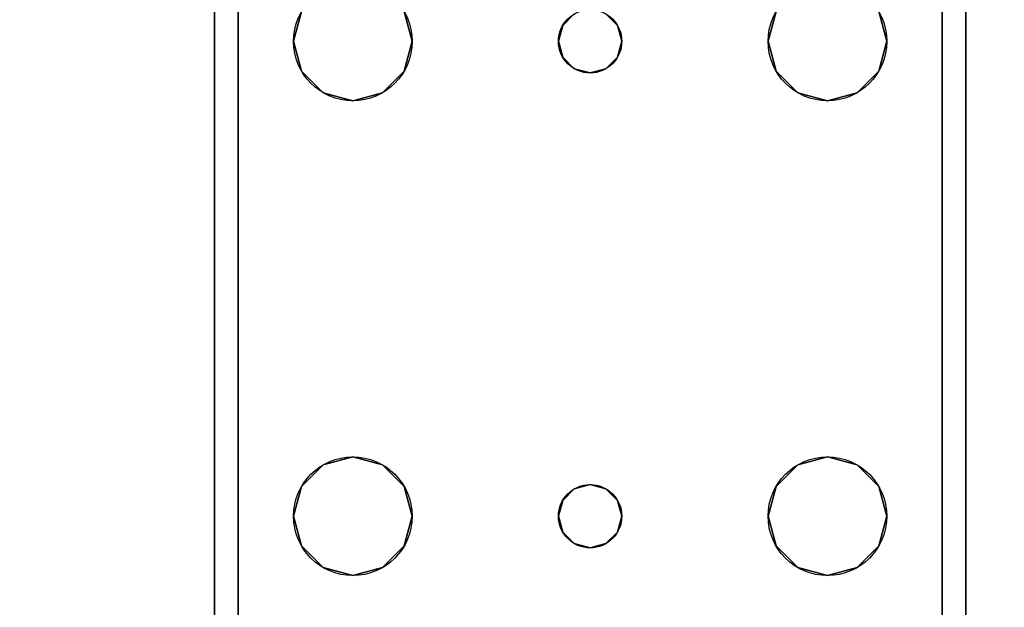
# Model space of a CAD drawing. Extents: x -221 to 211, y -39 to 132.
# Drawn here: x -185 to -182, y -32 to -30 of the extents above; entities that cross this region are included whole.
import ezdxf

# ---------------------------------------------------------------- set-up
doc = ezdxf.new("R2010")
doc.units = 0
doc.header["$LTSCALE"] = 96
doc.header["$MEASUREMENT"] = 0
for name, color, linetype in [('AFUWK-3-TPLM-TH', 7, 'Continuous'), ('AFUWS-3-LGPT', 7, 'Continuous'), ('AFUWS-P', 7, 'Continuous'), ('MAIN_FURN', 7, 'Continuous')]:
    doc.layers.add(name, color=color, linetype=linetype)

# ---------------------------------------------------------------- blocks, each defined once
blk = doc.blocks.new('ZN7224TP')
at = {"layer": 'AFUWK-3-TPLM-TH', "color": 42, "linetype": 'Continuous'}
for points, invisible_edges in [([(72, -24), (0, 0), (0, -24)], 1), ([(72, 0), (0, 0), (72, -24)], 2), ([(72, 0, 1), (0, -24, 1), (0, 0, 1)], 1), ([(72, -24, 1), (0, -24, 1), (72, 0, 1)], 2)]:
    blk.add_3dface(points, dxfattribs=dict(at, invisible_edges=invisible_edges))
blk = doc.blocks.new('ZN2428UL')
at = {"layer": 'AFUWS-3-LGPT', "color": 30, "linetype": 'Continuous'}
for points, invisible_edges in [([(3, -15.5625, 28), (6.9375, -15.5625, 28), (5.25, -15.8125, 28)], 14), ([(3.75, -15.8125, 28), (3, -15.5625, 28), (5.25, -15.8125, 28)], 15), ([(3.6562, -15.8376, 28), (3, -15.5625, 28), (3.75, -15.8125, 28)], 3), ([(3.5876, -15.9063, 28), (3, -15.5625, 28), (3.6562, -15.8376, 28)], 3), ([(3.5625, -16, 28), (3, -15.5625, 28), (3.5876, -15.9063, 28)], 3), ([(3, -17.9375, 28), (3, -15.5625, 28), (3.5625, -16, 28)], 15), ([(3, -15.5625, 28), (6.9375, -15.5625, 27.9382), (6.9375, -15.5625, 28)], 1), ([(3, -15.5625, 27.125), (6.9375, -15.5625, 27.9382), (3, -15.5625, 28)], 3), ([(3.155, -15.5625, 27.0036), (6.9375, -15.5625, 27.9382), (3, -15.5625, 27.125)], 14), ([(3.155, -15.5625, 27.0036), (6.884, -15.6375, 27.925), (6.9375, -15.5625, 27.9382)], 3), ([(3.155, -15.6375, 27.0036), (6.884, -15.6375, 27.925), (3.155, -15.5625, 27.0036)], 2), ([(5.25, -15.8125, 28), (6.9375, -15.5625, 28), (5.3438, -15.8376, 28)], 3), ([(3, -15.6375, 27.925), (3, -17.8625, 27.925), (3.65, -16.75, 27.925)], 14), ([(3.6634, -16.7, 27.925), (3, -15.6375, 27.925), (3.65, -16.75, 27.925)], 3), ([(3.5876, -16.0938, 27.925), (3, -15.6375, 27.925), (3.6634, -16.7, 27.925)], 15), ([(3, -15.6375, 27.925), (5.25, -15.8125, 27.925), (6.884, -15.6375, 27.925)], 3), ([(3.75, -15.8125, 27.925), (5.25, -15.8125, 27.925), (3, -15.6375, 27.925)], 15), ([(3.6562, -15.8376, 27.925), (3.75, -15.8125, 27.925), (3, -15.6375, 27.925)], 14), ([(3, -15.6375, 27.925), (3.5876, -15.9063, 27.925), (3.6562, -15.8376, 27.925)], 13), ([(3.5625, -16, 27.925), (3.5876, -15.9063, 27.925), (3, -15.6375, 27.925)], 14), ([(3.5876, -16.0938, 27.925), (3.5625, -16, 27.925), (3, -15.6375, 27.925)], 14), ([(6.884, -15.6375, 27.925), (3, -15.6375, 27.125), (3, -15.6375, 27.925)], 1), ([(3.155, -15.6375, 27.0036), (3, -15.6375, 27.125), (6.884, -15.6375, 27.925)], 3), ([(5.25, -15.8125, 27.925), (5.3438, -15.8376, 27.925), (6.884, -15.6375, 27.925)], 14), ([(3.5876, -15.9063, 27.925), (3.6562, -15.8376, 28), (3.6562, -15.8376, 27.925)], 1), ([(3.5876, -15.9063, 28), (3.6562, -15.8376, 28), (3.5876, -15.9063, 27.925)], 2), ([(3.6562, -15.8376, 27.925), (3.75, -15.8125, 28), (3.75, -15.8125, 27.925)], 1), ([(3.6562, -15.8376, 28), (3.75, -15.8125, 28), (3.6562, -15.8376, 27.925)], 2), ([(5.25, -15.8125, 28), (3.8438, -15.8376, 28), (3.75, -15.8125, 28)], 13), ([(3.75, -15.8125, 27.925), (3.8438, -15.8376, 28), (3.8438, -15.8376, 27.925)], 1), ([(3.75, -15.8125, 28), (3.8438, -15.8376, 28), (3.75, -15.8125, 27.925)], 2), ([(3.75, -15.8125, 27.925), (3.8438, -15.8376, 27.925), (5.1562, -15.8376, 27.925)], 14), ([(5.25, -15.8125, 27.925), (3.75, -15.8125, 27.925), (5.1562, -15.8376, 27.925)], 3), ([(5.1562, -15.8376, 28), (3.8438, -15.8376, 28), (5.25, -15.8125, 28)], 3), ([(5.0876, -15.9063, 28), (3.8438, -15.8376, 28), (5.1562, -15.8376, 28)], 3), ([(3.9124, -15.9063, 28), (3.8438, -15.8376, 28), (5.0876, -15.9063, 28)], 14), ([(3.8438, -15.8376, 27.925), (3.9124, -15.9063, 28), (3.9124, -15.9063, 27.925)], 1), ([(3.8438, -15.8376, 28), (3.9124, -15.9063, 28), (3.8438, -15.8376, 27.925)], 2), ([(3.8438, -15.8376, 27.925), (3.9124, -15.9063, 27.925), (5.0876, -15.9063, 27.925)], 14), ([(5.1562, -15.8376, 27.925), (3.8438, -15.8376, 27.925), (5.0876, -15.9063, 27.925)], 3), ([(5.0876, -15.9063, 27.925), (5.1562, -15.8376, 28), (5.1562, -15.8376, 27.925)], 1), ([(5.0876, -15.9063, 28), (5.1562, -15.8376, 28), (5.0876, -15.9063, 27.925)], 2), ([(5.1562, -15.8376, 27.925), (5.25, -15.8125, 28), (5.25, -15.8125, 27.925)], 1), ([(5.1562, -15.8376, 28), (5.25, -15.8125, 28), (5.1562, -15.8376, 27.925)], 2), ([(5.25, -15.8125, 27.925), (5.3438, -15.8376, 28), (5.3438, -15.8376, 27.925)], 1), ([(5.25, -15.8125, 28), (5.3438, -15.8376, 28), (5.25, -15.8125, 27.925)], 2), ([(3.5625, -16, 27.925), (3.5876, -15.9063, 28), (3.5876, -15.9063, 27.925)], 1), ([(3.5625, -16, 28), (3.5876, -15.9063, 28), (3.5625, -16, 27.925)], 2), ([(5.0625, -16, 28), (3.9124, -15.9063, 28), (5.0876, -15.9063, 28)], 3), ([(3.9375, -16, 28), (3.9124, -15.9063, 28), (5.0625, -16, 28)], 14), ([(3.9124, -15.9063, 27.925), (3.9375, -16, 28), (3.9375, -16, 27.925)], 1), ([(3.9124, -15.9063, 28), (3.9375, -16, 28), (3.9124, -15.9063, 27.925)], 2), ([(3.9124, -15.9063, 27.925), (3.9375, -16, 27.925), (5.0625, -16, 27.925)], 14), ([(5.0876, -15.9063, 27.925), (3.9124, -15.9063, 27.925), (5.0625, -16, 27.925)], 3), ([(5.0625, -16, 27.925), (5.0876, -15.9063, 28), (5.0876, -15.9063, 27.925)], 1), ([(5.0625, -16, 28), (5.0876, -15.9063, 28), (5.0625, -16, 27.925)], 2), ([(3.65, -16.75, 28), (3, -17.9375, 28), (3.5625, -16, 28)], 15), ([(3.5625, -16, 28), (3.5876, -16.0938, 28), (3.65, -16.75, 28)], 14), ([(3.5876, -16.0938, 27.925), (3.5625, -16, 28), (3.5625, -16, 27.925)], 1), ([(3.5876, -16.0938, 28), (3.5625, -16, 28), (3.5876, -16.0938, 27.925)], 2), ([(3.85, -16.75, 28), (3.9375, -16, 28), (3.9375, -17.5, 28)], 15), ([(3.85, -16.75, 28), (3.9124, -16.0938, 28), (3.9375, -16, 28)], 13), ([(3.9375, -16, 27.925), (3.9124, -16.0938, 28), (3.9124, -16.0938, 27.925)], 1), ([(3.9375, -16, 28), (3.9124, -16.0938, 28), (3.9375, -16, 27.925)], 2), ([(5.0625, -16, 27.925), (3.9124, -16.0938, 27.925), (5.0876, -16.0938, 27.925)], 3), ([(3.9375, -16, 27.925), (3.9124, -16.0938, 27.925), (5.0625, -16, 27.925)], 14), ([(3.9375, -17.5, 28), (3.9375, -16, 28), (5.0625, -16, 28)], 15), ([(5.0625, -17.5, 28), (3.9375, -17.5, 28), (5.0625, -16, 28)], 15), ([(5.15, -16.75, 28), (5.0625, -17.5, 28), (5.0625, -16, 28)], 15), ([(5.0876, -16.0938, 28), (5.15, -16.75, 28), (5.0625, -16, 28)], 3), ([(5.0876, -16.0938, 27.925), (5.0625, -16, 28), (5.0625, -16, 27.925)], 1), ([(5.0876, -16.0938, 28), (5.0625, -16, 28), (5.0876, -16.0938, 27.925)], 2), ([(3.5876, -16.0938, 28), (3.6562, -16.1624, 28), (3.6634, -16.7, 28)], 14), ([(3.65, -16.75, 28), (3.5876, -16.0938, 28), (3.6634, -16.7, 28)], 3), ([(3.6562, -16.1624, 27.925), (3.5876, -16.0938, 28), (3.5876, -16.0938, 27.925)], 1), ([(3.6562, -16.1624, 28), (3.5876, -16.0938, 28), (3.6562, -16.1624, 27.925)], 2), ([(3.6562, -16.1624, 27.925), (3.5876, -16.0938, 27.925), (3.6634, -16.7, 27.925)], 14), ([(3.8366, -16.7, 28), (3.9124, -16.0938, 28), (3.85, -16.75, 28)], 3), ([(3.8438, -16.1624, 28), (3.9124, -16.0938, 28), (3.8366, -16.7, 28)], 14), ([(3.9124, -16.0938, 27.925), (3.8438, -16.1624, 28), (3.8438, -16.1624, 27.925)], 1), ([(3.9124, -16.0938, 28), (3.8438, -16.1624, 28), (3.9124, -16.0938, 27.925)], 2), ([(3.9124, -16.0938, 27.925), (3.8438, -16.1624, 27.925), (5.1562, -16.1624, 27.925)], 14), ([(5.0876, -16.0938, 27.925), (3.9124, -16.0938, 27.925), (5.1562, -16.1624, 27.925)], 3), ([(5.1634, -16.7, 28), (5.15, -16.75, 28), (5.0876, -16.0938, 28)], 14), ([(5.1562, -16.1624, 28), (5.1634, -16.7, 28), (5.0876, -16.0938, 28)], 3), ([(5.1562, -16.1624, 27.925), (5.0876, -16.0938, 28), (5.0876, -16.0938, 27.925)], 1), ([(5.1562, -16.1624, 28), (5.0876, -16.0938, 28), (5.1562, -16.1624, 27.925)], 2), ([(3.75, -16.1875, 28), (3.7, -16.6634, 28), (3.6562, -16.1624, 28)], 3), ([(3.6634, -16.7, 28), (3.6562, -16.1624, 28), (3.7, -16.6634, 28)], 3), ([(3.75, -16.1875, 27.925), (3.6562, -16.1624, 28), (3.6562, -16.1624, 27.925)], 1), ([(3.75, -16.1875, 28), (3.6562, -16.1624, 28), (3.75, -16.1875, 27.925)], 2), ([(3.7, -16.6634, 27.925), (3.6562, -16.1624, 27.925), (3.6634, -16.7, 27.925)], 3), ([(3.75, -16.1875, 27.925), (3.6562, -16.1624, 27.925), (3.7, -16.6634, 27.925)], 14), ([(3.75, -16.1875, 28), (3.8438, -16.1624, 28), (3.8, -16.6634, 28)], 14), ([(3.8438, -16.1624, 27.925), (3.75, -16.1875, 28), (3.75, -16.1875, 27.925)], 1), ([(3.8438, -16.1624, 28), (3.75, -16.1875, 28), (3.8438, -16.1624, 27.925)], 2), ([(3.8438, -16.1624, 27.925), (3.75, -16.1875, 27.925), (3.8, -16.6634, 27.925)], 14), ([(3.8, -16.6634, 28), (3.8438, -16.1624, 28), (3.8366, -16.7, 28)], 3), ([(3.8366, -16.7, 27.925), (3.8438, -16.1624, 27.925), (3.8, -16.6634, 27.925)], 3), ([(5.1634, -16.7, 27.925), (3.8438, -16.1624, 27.925), (3.8366, -16.7, 27.925)], 15), ([(5.1562, -16.1624, 27.925), (3.8438, -16.1624, 27.925), (5.1634, -16.7, 27.925)], 15), ([(5.2, -16.6634, 28), (5.1634, -16.7, 28), (5.1562, -16.1624, 28)], 14), ([(5.25, -16.1875, 28), (5.2, -16.6634, 28), (5.1562, -16.1624, 28)], 3), ([(5.25, -16.1875, 27.925), (5.1562, -16.1624, 28), (5.1562, -16.1624, 27.925)], 1), ([(5.25, -16.1875, 28), (5.1562, -16.1624, 28), (5.25, -16.1875, 27.925)], 2), ([(5.1562, -16.1624, 27.925), (5.2, -16.6634, 27.925), (5.25, -16.1875, 27.925)], 3), ([(5.1634, -16.7, 27.925), (5.2, -16.6634, 27.925), (5.1562, -16.1624, 27.925)], 14), ([(5.3438, -16.1624, 28), (5.3, -16.6634, 28), (5.25, -16.1875, 28)], 3), ([(5.3438, -16.1624, 27.925), (5.25, -16.1875, 28), (5.25, -16.1875, 27.925)], 1), ([(5.3438, -16.1624, 28), (5.25, -16.1875, 28), (5.3438, -16.1624, 27.925)], 2), ([(5.25, -16.1875, 27.925), (5.3, -16.6634, 27.925), (5.3438, -16.1624, 27.925)], 3), ([(5.3366, -16.7, 28), (5.3, -16.6634, 28), (5.3438, -16.1624, 28)], 14), ([(5.3438, -16.1624, 27.925), (5.3, -16.6634, 27.925), (5.3366, -16.7, 27.925)], 13), ([(3.75, -16.65, 28), (3.7, -16.6634, 28), (3.75, -16.1875, 28)], 14), ([(3.75, -16.65, 27.925), (3.75, -16.1875, 27.925), (3.7, -16.6634, 27.925)], 3), ([(3.8, -16.6634, 28), (3.75, -16.65, 28), (3.75, -16.1875, 28)], 14), ([(3.8, -16.6634, 27.925), (3.75, -16.1875, 27.925), (3.75, -16.65, 27.925)], 3), ([(5.25, -16.65, 28), (5.2, -16.6634, 28), (5.25, -16.1875, 28)], 14), ([(5.2, -16.6634, 27.925), (5.25, -16.65, 27.925), (5.25, -16.1875, 27.925)], 14), ([(5.3, -16.6634, 28), (5.25, -16.65, 28), (5.25, -16.1875, 28)], 14), ([(5.25, -16.1875, 27.925), (5.25, -16.65, 27.925), (5.3, -16.6634, 27.925)], 13), ([(3.7, -16.6634, 27.925), (3.75, -16.65, 28), (3.75, -16.65, 27.925)], 1), ([(3.7, -16.6634, 28), (3.75, -16.65, 28), (3.7, -16.6634, 27.925)], 2), ([(3.75, -16.65, 27.925), (3.8, -16.6634, 28), (3.8, -16.6634, 27.925)], 1), ([(3.75, -16.65, 28), (3.8, -16.6634, 28), (3.75, -16.65, 27.925)], 2), ([(5.2, -16.6634, 27.925), (5.25, -16.65, 28), (5.25, -16.65, 27.925)], 1), ([(5.2, -16.6634, 28), (5.25, -16.65, 28), (5.2, -16.6634, 27.925)], 2), ([(5.25, -16.65, 27.925), (5.3, -16.6634, 28), (5.3, -16.6634, 27.925)], 1), ([(5.25, -16.65, 28), (5.3, -16.6634, 28), (5.25, -16.65, 27.925)], 2), ([(3.6634, -16.7, 27.925), (3.7, -16.6634, 28), (3.7, -16.6634, 27.925)], 1), ([(3.6634, -16.7, 28), (3.7, -16.6634, 28), (3.6634, -16.7, 27.925)], 2), ([(3.8, -16.6634, 27.925), (3.8366, -16.7, 28), (3.8366, -16.7, 27.925)], 1), ([(3.8, -16.6634, 28), (3.8366, -16.7, 28), (3.8, -16.6634, 27.925)], 2), ([(5.1634, -16.7, 27.925), (5.2, -16.6634, 28), (5.2, -16.6634, 27.925)], 1), ([(5.1634, -16.7, 28), (5.2, -16.6634, 28), (5.1634, -16.7, 27.925)], 2), ([(5.3, -16.6634, 27.925), (5.3366, -16.7, 28), (5.3366, -16.7, 27.925)], 1), ([(5.3, -16.6634, 28), (5.3366, -16.7, 28), (5.3, -16.6634, 27.925)], 2), ([(3.65, -16.75, 27.925), (3.6634, -16.7, 28), (3.6634, -16.7, 27.925)], 1), ([(3.65, -16.75, 28), (3.6634, -16.7, 28), (3.65, -16.75, 27.925)], 2), ([(3.8366, -16.7, 27.925), (3.85, -16.75, 28), (3.85, -16.75, 27.925)], 1), ([(3.8366, -16.7, 28), (3.85, -16.75, 28), (3.8366, -16.7, 27.925)], 2), ([(5.15, -16.75, 27.925), (5.1634, -16.7, 27.925), (3.8366, -16.7, 27.925)], 14), ([(3.8366, -16.7, 27.925), (3.85, -16.75, 27.925), (5.15, -16.75, 27.925)], 14), ([(5.15, -16.75, 27.925), (5.1634, -16.7, 28), (5.1634, -16.7, 27.925)], 1), ([(5.15, -16.75, 28), (5.1634, -16.7, 28), (5.15, -16.75, 27.925)], 2), ([(3.5625, -17.5, 28), (3, -17.9375, 28), (3.65, -16.75, 28)], 15), ([(3.65, -16.75, 27.925), (3, -17.8625, 27.925), (3.6634, -16.8, 27.925)], 3), ([(3.5876, -17.4063, 28), (3.5625, -17.5, 28), (3.65, -16.75, 28)], 14), ([(3.65, -16.75, 28), (3.6634, -16.8, 28), (3.5876, -17.4063, 28)], 14), ([(3.6634, -16.8, 27.925), (3.65, -16.75, 28), (3.65, -16.75, 27.925)], 1), ([(3.6634, -16.8, 28), (3.65, -16.75, 28), (3.6634, -16.8, 27.925)], 2), ([(3.8366, -16.8, 28), (3.85, -16.75, 28), (3.9124, -17.4063, 28)], 14), ([(3.85, -16.75, 27.925), (3.8366, -16.8, 28), (3.8366, -16.8, 27.925)], 1), ([(3.85, -16.75, 28), (3.8366, -16.8, 28), (3.85, -16.75, 27.925)], 2), ([(3.85, -16.75, 27.925), (3.8366, -16.8, 27.925), (5.1634, -16.8, 27.925)], 14), ([(3.9124, -17.4063, 28), (3.85, -16.75, 28), (3.9375, -17.5, 28)], 3), ([(5.15, -16.75, 27.925), (3.85, -16.75, 27.925), (5.1634, -16.8, 27.925)], 3), ([(5.0876, -17.4063, 28), (5.0625, -17.5, 28), (5.15, -16.75, 28)], 14), ([(5.1634, -16.8, 28), (5.0876, -17.4063, 28), (5.15, -16.75, 28)], 3), ([(5.1634, -16.8, 27.925), (5.15, -16.75, 28), (5.15, -16.75, 27.925)], 1), ([(5.1634, -16.8, 28), (5.15, -16.75, 28), (5.1634, -16.8, 27.925)], 2), ([(3.6634, -16.8, 27.925), (3, -17.8625, 27.925), (3.5876, -17.4063, 27.925)], 15), ([(3.5876, -17.4063, 28), (3.6634, -16.8, 28), (3.6562, -17.3376, 28)], 3), ([(3.6562, -17.3376, 27.925), (3.6634, -16.8, 27.925), (3.5876, -17.4063, 27.925)], 3), ([(3.6634, -16.8, 28), (3.7, -16.8366, 28), (3.6562, -17.3376, 28)], 14), ([(3.7, -16.8366, 27.925), (3.6634, -16.8, 27.925), (3.6562, -17.3376, 27.925)], 14), ([(3.7, -16.8366, 27.925), (3.6634, -16.8, 28), (3.6634, -16.8, 27.925)], 1), ([(3.7, -16.8366, 28), (3.6634, -16.8, 28), (3.7, -16.8366, 27.925)], 2), ([(3.8, -16.8366, 28), (3.8366, -16.8, 28), (3.8438, -17.3376, 28)], 14), ([(3.8366, -16.8, 27.925), (3.8, -16.8366, 28), (3.8, -16.8366, 27.925)], 1), ([(3.8366, -16.8, 28), (3.8, -16.8366, 28), (3.8366, -16.8, 27.925)], 2), ([(3.8366, -16.8, 27.925), (3.8, -16.8366, 27.925), (3.8438, -17.3376, 27.925)], 14), ([(3.8438, -17.3376, 28), (3.8366, -16.8, 28), (3.9124, -17.4063, 28)], 3), ([(3.8366, -16.8, 27.925), (5.1562, -17.3376, 27.925), (5.1634, -16.8, 27.925)], 15), ([(5.1562, -17.3376, 27.925), (3.8366, -16.8, 27.925), (3.8438, -17.3376, 27.925)], 15), ([(5.1562, -17.3376, 28), (5.0876, -17.4063, 28), (5.1634, -16.8, 28)], 14), ([(5.2, -16.8366, 28), (5.1562, -17.3376, 28), (5.1634, -16.8, 28)], 3), ([(5.1634, -16.8, 27.925), (5.1562, -17.3376, 27.925), (5.2, -16.8366, 27.925)], 3), ([(5.2, -16.8366, 27.925), (5.1634, -16.8, 28), (5.1634, -16.8, 27.925)], 1), ([(5.2, -16.8366, 28), (5.1634, -16.8, 28), (5.2, -16.8366, 27.925)], 2), ([(5.3, -16.8366, 28), (5.3366, -16.8, 28), (5.3438, -17.3376, 28)], 14), ([(5.3366, -16.8, 27.925), (5.3, -16.8366, 28), (5.3, -16.8366, 27.925)], 1), ([(5.3366, -16.8, 28), (5.3, -16.8366, 28), (5.3366, -16.8, 27.925)], 2), ([(5.3, -16.8366, 27.925), (5.3438, -17.3376, 27.925), (5.3366, -16.8, 27.925)], 3), ([(3.6562, -17.3376, 28), (3.7, -16.8366, 28), (3.75, -17.3125, 28)], 3), ([(3.75, -17.3125, 27.925), (3.7, -16.8366, 27.925), (3.6562, -17.3376, 27.925)], 3), ([(3.7, -16.8366, 28), (3.75, -16.85, 28), (3.75, -17.3125, 28)], 14), ([(3.75, -16.85, 27.925), (3.7, -16.8366, 28), (3.7, -16.8366, 27.925)], 1), ([(3.75, -16.85, 28), (3.7, -16.8366, 28), (3.75, -16.85, 27.925)], 2), ([(3.75, -16.85, 27.925), (3.7, -16.8366, 27.925), (3.75, -17.3125, 27.925)], 14), ([(3.75, -17.3125, 28), (3.8, -16.8366, 28), (3.8438, -17.3376, 28)], 3), ([(3.75, -16.85, 28), (3.8, -16.8366, 28), (3.75, -17.3125, 28)], 14), ([(3.8, -16.8366, 27.925), (3.75, -16.85, 28), (3.75, -16.85, 27.925)], 1), ([(3.8, -16.8366, 28), (3.75, -16.85, 28), (3.8, -16.8366, 27.925)], 2), ([(3.8, -16.8366, 27.925), (3.75, -16.85, 27.925), (3.75, -17.3125, 27.925)], 14), ([(3.8438, -17.3376, 27.925), (3.8, -16.8366, 27.925), (3.75, -17.3125, 27.925)], 3), ([(5.25, -17.3125, 28), (5.1562, -17.3376, 28), (5.2, -16.8366, 28)], 14), ([(5.1562, -17.3376, 27.925), (5.25, -17.3125, 27.925), (5.2, -16.8366, 27.925)], 14), ([(5.2, -16.8366, 28), (5.25, -16.85, 28), (5.25, -17.3125, 28)], 14), ([(5.25, -16.85, 27.925), (5.2, -16.8366, 28), (5.2, -16.8366, 27.925)], 1), ([(5.25, -16.85, 28), (5.2, -16.8366, 28), (5.25, -16.85, 27.925)], 2), ([(5.2, -16.8366, 27.925), (5.25, -17.3125, 27.925), (5.25, -16.85, 27.925)], 3), ([(5.25, -17.3125, 28), (5.3, -16.8366, 28), (5.3438, -17.3376, 28)], 3), ([(5.25, -16.85, 28), (5.3, -16.8366, 28), (5.25, -17.3125, 28)], 14), ([(5.3, -16.8366, 27.925), (5.25, -16.85, 28), (5.25, -16.85, 27.925)], 1), ([(5.3, -16.8366, 28), (5.25, -16.85, 28), (5.3, -16.8366, 27.925)], 2), ([(5.25, -17.3125, 27.925), (5.3438, -17.3376, 27.925), (5.3, -16.8366, 27.925)], 14), ([(5.25, -16.85, 27.925), (5.25, -17.3125, 27.925), (5.3, -16.8366, 27.925)], 3), ([(3.6562, -17.3376, 27.925), (3.75, -17.3125, 28), (3.75, -17.3125, 27.925)], 1), ([(3.6562, -17.3376, 28), (3.75, -17.3125, 28), (3.6562, -17.3376, 27.925)], 2), ([(3.75, -17.3125, 27.925), (3.8438, -17.3376, 28), (3.8438, -17.3376, 27.925)], 1), ([(3.75, -17.3125, 28), (3.8438, -17.3376, 28), (3.75, -17.3125, 27.925)], 2), ([(5.1562, -17.3376, 27.925), (5.25, -17.3125, 28), (5.25, -17.3125, 27.925)], 1), ([(5.1562, -17.3376, 28), (5.25, -17.3125, 28), (5.1562, -17.3376, 27.925)], 2), ([(5.25, -17.3125, 27.925), (5.3438, -17.3376, 28), (5.3438, -17.3376, 27.925)], 1), ([(5.25, -17.3125, 28), (5.3438, -17.3376, 28), (5.25, -17.3125, 27.925)], 2), ([(3.5876, -17.4063, 27.925), (3.6562, -17.3376, 28), (3.6562, -17.3376, 27.925)], 1), ([(3.5876, -17.4063, 28), (3.6562, -17.3376, 28), (3.5876, -17.4063, 27.925)], 2), ([(3.8438, -17.3376, 27.925), (3.9124, -17.4063, 28), (3.9124, -17.4063, 27.925)], 1), ([(3.8438, -17.3376, 28), (3.9124, -17.4063, 28), (3.8438, -17.3376, 27.925)], 2), ([(3.8438, -17.3376, 27.925), (3.9124, -17.4063, 27.925), (5.0876, -17.4063, 27.925)], 14), ([(5.1562, -17.3376, 27.925), (3.8438, -17.3376, 27.925), (5.0876, -17.4063, 27.925)], 3), ([(5.0876, -17.4063, 27.925), (5.1562, -17.3376, 28), (5.1562, -17.3376, 27.925)], 1), ([(5.0876, -17.4063, 28), (5.1562, -17.3376, 28), (5.0876, -17.4063, 27.925)], 2), ([(3.5876, -17.4063, 27.925), (3, -17.8625, 27.925), (3.5625, -17.5, 27.925)], 3), ([(3.5625, -17.5, 27.925), (3.5876, -17.4063, 28), (3.5876, -17.4063, 27.925)], 1), ([(3.5625, -17.5, 28), (3.5876, -17.4063, 28), (3.5625, -17.5, 27.925)], 2), ([(3.9124, -17.4063, 27.925), (3.9375, -17.5, 28), (3.9375, -17.5, 27.925)], 1), ([(3.9124, -17.4063, 28), (3.9375, -17.5, 28), (3.9124, -17.4063, 27.925)], 2), ([(3.9124, -17.4063, 27.925), (3.9375, -17.5, 27.925), (5.0625, -17.5, 27.925)], 14), ([(5.0876, -17.4063, 27.925), (3.9124, -17.4063, 27.925), (5.0625, -17.5, 27.925)], 3), ([(5.0625, -17.5, 27.925), (5.0876, -17.4063, 28), (5.0876, -17.4063, 27.925)], 1), ([(5.0625, -17.5, 28), (5.0876, -17.4063, 28), (5.0625, -17.5, 27.925)], 2), ([(3.5625, -17.5, 28), (3.5876, -17.5938, 28), (3, -17.9375, 28)], 14), ([(3.5625, -17.5, 27.925), (3, -17.8625, 27.925), (3.5876, -17.5938, 27.925)], 3), ([(3.5876, -17.5938, 27.925), (3.5625, -17.5, 28), (3.5625, -17.5, 27.925)], 1), ([(3.5876, -17.5938, 28), (3.5625, -17.5, 28), (3.5876, -17.5938, 27.925)], 2), ([(3.9124, -17.5938, 28), (3.9375, -17.5, 28), (5.0625, -17.5, 28)], 14), ([(5.0876, -17.5938, 28), (3.9124, -17.5938, 28), (5.0625, -17.5, 28)], 3), ([(3.9375, -17.5, 27.925), (3.9124, -17.5938, 28), (3.9124, -17.5938, 27.925)], 1), ([(3.9375, -17.5, 28), (3.9124, -17.5938, 28), (3.9375, -17.5, 27.925)], 2), ([(5.0625, -17.5, 27.925), (3.9124, -17.5938, 27.925), (5.0876, -17.5938, 27.925)], 3), ([(3.9375, -17.5, 27.925), (3.9124, -17.5938, 27.925), (5.0625, -17.5, 27.925)], 14), ([(5.0876, -17.5938, 27.925), (5.0625, -17.5, 28), (5.0625, -17.5, 27.925)], 1), ([(5.0876, -17.5938, 28), (5.0625, -17.5, 28), (5.0876, -17.5938, 27.925)], 2), ([(3, -17.9375, 28), (3.5876, -17.5938, 28), (3.6562, -17.6624, 28)], 13), ([(3.5876, -17.5938, 27.925), (3, -17.8625, 27.925), (3.6562, -17.6624, 27.925)], 3), ([(3.6562, -17.6624, 27.925), (3.5876, -17.5938, 28), (3.5876, -17.5938, 27.925)], 1), ([(3.6562, -17.6624, 28), (3.5876, -17.5938, 28), (3.6562, -17.6624, 27.925)], 2), ([(3.8438, -17.6624, 28), (3.9124, -17.5938, 28), (5.0876, -17.5938, 28)], 14), ([(5.1562, -17.6624, 28), (3.8438, -17.6624, 28), (5.0876, -17.5938, 28)], 3), ([(3.9124, -17.5938, 27.925), (3.8438, -17.6624, 28), (3.8438, -17.6624, 27.925)], 1), ([(3.9124, -17.5938, 28), (3.8438, -17.6624, 28), (3.9124, -17.5938, 27.925)], 2), ([(5.0876, -17.5938, 27.925), (3.8438, -17.6624, 27.925), (5.1562, -17.6624, 27.925)], 3), ([(3.9124, -17.5938, 27.925), (3.8438, -17.6624, 27.925), (5.0876, -17.5938, 27.925)], 14), ([(5.1562, -17.6624, 27.925), (5.0876, -17.5938, 28), (5.0876, -17.5938, 27.925)], 1), ([(5.1562, -17.6624, 28), (5.0876, -17.5938, 28), (5.1562, -17.6624, 27.925)], 2), ([(3.6562, -17.6624, 28), (3.75, -17.6875, 28), (3, -17.9375, 28)], 14), ([(3.6562, -17.6624, 27.925), (3, -17.8625, 27.925), (3.75, -17.6875, 27.925)], 3), ([(3.75, -17.6875, 27.925), (3.6562, -17.6624, 28), (3.6562, -17.6624, 27.925)], 1), ([(3.75, -17.6875, 28), (3.6562, -17.6624, 28), (3.75, -17.6875, 27.925)], 2), ([(3.75, -17.6875, 28), (3.8438, -17.6624, 28), (5.25, -17.6875, 28)], 14), ([(3.8438, -17.6624, 27.925), (3.75, -17.6875, 28), (3.75, -17.6875, 27.925)], 1), ([(3.8438, -17.6624, 28), (3.75, -17.6875, 28), (3.8438, -17.6624, 27.925)], 2), ([(5.1562, -17.6624, 27.925), (3.75, -17.6875, 27.925), (5.25, -17.6875, 27.925)], 3), ([(3.8438, -17.6624, 27.925), (3.75, -17.6875, 27.925), (5.1562, -17.6624, 27.925)], 14), ([(5.25, -17.6875, 28), (3.8438, -17.6624, 28), (5.1562, -17.6624, 28)], 3), ([(5.25, -17.6875, 27.925), (5.1562, -17.6624, 28), (5.1562, -17.6624, 27.925)], 1), ([(5.25, -17.6875, 28), (5.1562, -17.6624, 28), (5.25, -17.6875, 27.925)], 2), ([(6.9375, -17.9375, 28), (5.25, -17.6875, 28), (5.3438, -17.6624, 28)], 13), ([(5.3438, -17.6624, 27.925), (5.25, -17.6875, 28), (5.25, -17.6875, 27.925)], 1), ([(5.3438, -17.6624, 28), (5.25, -17.6875, 28), (5.3438, -17.6624, 27.925)], 2), ([(5.25, -17.6875, 27.925), (6.884, -17.8625, 27.925), (5.3438, -17.6624, 27.925)], 3), ([(3, -17.9375, 28), (5.25, -17.6875, 28), (6.9375, -17.9375, 28)], 3), ([(3.75, -17.6875, 28), (5.25, -17.6875, 28), (3, -17.9375, 28)], 15), ([(3, -17.8625, 27.925), (6.884, -17.8625, 27.925), (5.25, -17.6875, 27.925)], 14), ([(3.75, -17.6875, 27.925), (3, -17.8625, 27.925), (5.25, -17.6875, 27.925)], 15), ([(3, -17.8625, 27.125), (6.884, -17.8625, 27.925), (3, -17.8625, 27.925)], 1), ([(3.155, -17.8625, 27.0036), (6.884, -17.8625, 27.925), (3, -17.8625, 27.125)], 14), ([(6.884, -17.8625, 27.925), (3.155, -17.9375, 27.0036), (6.9375, -17.9375, 27.9382)], 13), ([(3.155, -17.8625, 27.0036), (3.155, -17.9375, 27.0036), (6.884, -17.8625, 27.925)], 2), ([(6.9375, -17.9375, 27.9382), (3, -17.9375, 28), (6.9375, -17.9375, 28)], 1), ([(3, -17.9375, 27.125), (3, -17.9375, 28), (6.9375, -17.9375, 27.9382)], 14), ([(3.155, -17.9375, 27.0036), (3, -17.9375, 27.125), (6.9375, -17.9375, 27.9382)], 3)]:
    blk.add_3dface(points, dxfattribs=dict(at, invisible_edges=invisible_edges))
at = {"layer": 'AFUWS-P', "color": 7, "linetype": 'Continuous'}
for p, q in [((3, -15.5625), (6.9375, -15.5625)), ((3, -15.6375), (7.116, -15.6375)), ((7.116, -17.8625), (3, -17.8625)), ((6.9375, -17.9375), (3, -17.9375))]:
    blk.add_line(p, q, dxfattribs=at)
for centre, radius in [((3.75, -16), 0.1875), ((5.25, -16), 0.1875), ((3.75, -16.75), 0.1), ((5.25, -16.75), 0.1), ((3.75, -17.5), 0.1875), ((5.25, -17.5), 0.1875)]:
    blk.add_circle(centre, radius, dxfattribs=at)

msp = doc.modelspace()

# ---------------------------------------------------------------- block references
at = {"layer": 'MAIN_FURN', "linetype": 'Continuous'}
for name, p, rotation in [('ZN7224TP', (-175.67224, 36.40081, 28), 270), ('ZN2428UL', (-199.67224, -35.59919), 90)]:
    msp.add_blockref(name, p, dxfattribs=dict(at, rotation=rotation))

doc.saveas('drawing.dxf')
